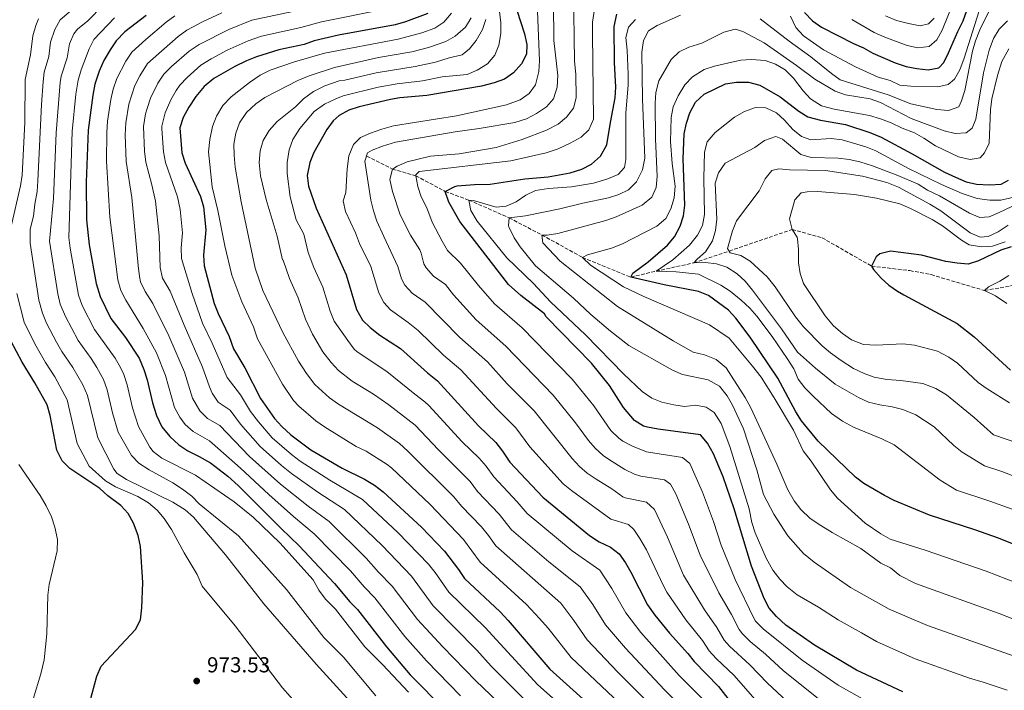
# Model space of a CAD drawing. Units: metres. Extents: x 658564 to 662028, y 4732566 to 4734959.
# Drawn here: x 659729 to 660184, y 4733345 to 4733655 of the extents above; entities that cross this region are included whole.
import ezdxf

# ---------------------------------------------------------------- set-up
doc = ezdxf.new("R2010")
doc.units = ezdxf.units.M
doc.header["$MEASUREMENT"] = 0
doc.linetypes.add('DGN Style 3', pattern=[2.435891, 1.739922, -0.695969])
for name, color, linetype, lineweight in [('Barranco lineal', 142, 'DGN Style 3', 13), ('Cota de punto acotado terreno', 7, 'Continuous', 0), ('Curva de nivel directora', 30, 'Continuous', 30), ('Curva de nivel intermedia', 30, 'Continuous', 0), ('Punto acotado terreno (símbolo)', 7, 'Continuous', 0)]:
    doc.layers.add(name, color=color, linetype=linetype, lineweight=lineweight)
doc.styles.add('Style-Arial', font='arial.ttf')

# ---------------------------------------------------------------- blocks, each defined once
blk = doc.blocks.new('5PATER')
at = {"layer": 'Punto acotado terreno (símbolo)', "linetype": 'Continuous', "lineweight": 0}
h = blk.add_hatch(color=51, dxfattribs=at)
edge = h.paths.add_edge_path()
edge.add_ellipse((0, 0), major_axis=(-0.11, -0.111), ratio=0.999422, start_angle=0, end_angle=360)

msp = doc.modelspace()

# ---------------------------------------------------------------- linework, layer by layer
at = {"layer": 'Barranco lineal', "color": 142, "linetype": 'DGN Style 3', "lineweight": 13}
msp.add_polyline3d([(659888.93, 4733591.81, 890), (659900.76, 4733585.85, 885), (659911.53, 4733582.69, 880), (659925.21, 4733575.46, 875), (659936.1, 4733571.47, 870), (659954.74, 4733563.28, 865), (659969.84, 4733555.34, 860), (659988.58, 4733545.02, 855), (660010.93, 4733535.84, 850), (660022.58, 4733538.64, 845), (660039.98, 4733542.43, 840), (660056.39, 4733547.94, 835), (660085.47, 4733557.9, 830), (660099.3, 4733554.06, 828.53), (660122.18, 4733540.95, 825), (660139.85, 4733538.86, 824.77), (660149.73, 4733537.01, 824.38), (660174.41, 4733529.67, 820), (660188.33, 4733532.11, 818.84)], dxfattribs=at)
at = {"layer": 'Curva de nivel directora', "color": 30, "linetype": 'Continuous', "lineweight": 30, "flags": 128}
for points, elevation in [([(659958.33, 4733659.26), (659961.79, 4733648.27), (659962.9, 4733643.39), (659962.66, 4733638.91), (659960.41, 4733634.39), (659956.72, 4733630.32), (659952.54, 4733627.43), (659947.85, 4733625.69), (659942, 4733624.21), (659916.7, 4733619.81), (659904.19, 4733618.7), (659899.91, 4733617.98), (659885.39, 4733614.52), (659880.67, 4733612.97), (659876.16, 4733610.54), (659873.45, 4733608.14), (659870.54, 4733604.11), (659864.49, 4733593.46), (659862.57, 4733588.84), (659861.41, 4733582.83), (659861.96, 4733577.85), (659865.51, 4733567.7), (659879.43, 4733536.97), (659884.11, 4733520.89)], 900), ([(660091.16, 4733658.22), (660094.93, 4733654.41), (660098.98, 4733651.47), (660113.76, 4733643.88), (660118.47, 4733641.92), (660122.78, 4733639.38), (660133.12, 4733634.87), (660138.09, 4733633.25), (660143.06, 4733632.24), (660148.32, 4733631.7), (660153.21, 4733632.66), (660155.54, 4733635.05), (660157.77, 4733639.53), (660161.98, 4733649.38), (660164.53, 4733654.37), (660166.16, 4733659.19)], 875), ([(659786.94, 4733656.87), (659777.08, 4733649.32), (659773.18, 4733645.09), (659770.32, 4733641), (659767.45, 4733636), (659765.21, 4733631.02), (659763.28, 4733625.12), (659762.28, 4733620), (659760.2, 4733603.73), (659759.29, 4733579.79), (659759.43, 4733562.42), (659760.69, 4733550.84), (659763.83, 4733532.98), (659765.7, 4733526.88), (659770.63, 4733516.81), (659777.37, 4733508.04), (659783.69, 4733498.42), (659785.91, 4733493.2), (659787.45, 4733488.45), (659789.93, 4733477.81), (659791.72, 4733471.96), (659794.27, 4733466.74), (659797.9, 4733462.27), (659802.02, 4733458.39), (659806.19, 4733455.63), (659811.53, 4733453.02), (659816.66, 4733449.97), (659824.77, 4733443.84), (659829.48, 4733439.58), (659849.42, 4733419.62), (659857.73, 4733411.7), (659874.07, 4733394.24), (659881.03, 4733385.74), (659884.62, 4733382.26), (659898.03, 4733364.98), (659908.9, 4733352), (659925.23, 4733335.54)], 950), ([(659917.13, 4733657.7), (659906.85, 4733653.94), (659902.05, 4733652.53), (659875.83, 4733647.65), (659864.65, 4733645.14), (659859.96, 4733643.39), (659848.25, 4733640.92), (659837.95, 4733637.77), (659833.32, 4733635.88), (659828.03, 4733633.2), (659818.29, 4733627.61), (659813.86, 4733623.98), (659809.92, 4733619.41), (659806.72, 4733614.46), (659804.12, 4733609.69), (659802.54, 4733604.95), (659803.51, 4733593.37), (659804.95, 4733588.59), (659812.02, 4733573.09), (659813.45, 4733568.3), (659814.54, 4733557.8), (659813.43, 4733546.07), (659813.86, 4733541.08), (659818.45, 4733523.74), (659820.22, 4733519.06), (659825.35, 4733508.43), (659827.41, 4733502.71), (659832.6, 4733493.87), (659839.84, 4733479.76), (659846.25, 4733470.47), (659849.62, 4733466.76), (659853.85, 4733462.96)], 925), ([(660136.56, 4733344.19), (660115.21, 4733354.2), (660095.86, 4733365.82), (660082.57, 4733375.05), (660078.18, 4733379.01), (660074.9, 4733382.78), (660072.58, 4733387.27), (660066.65, 4733402.29), (660058.74, 4733428.73), (660053.62, 4733443.53), (660049.21, 4733454.2), (660046.36, 4733459.11), (660043.05, 4733462.93), (660023.54, 4733465.56), (660018.64, 4733466.52), (660016.85, 4733467.02), (660012.57, 4733469.54), (660007.6, 4733475.54), (660001.1, 4733485.81), (659992.75, 4733496.05), (659971.86, 4733517.54), (659971.07, 4733518.92), (659960.08, 4733527.32), (659954.47, 4733532.44), (659931.92, 4733561.64), (659926.83, 4733570.53), (659925.21, 4733575.46), (659929.62, 4733577.84), (659930.74, 4733578.02), (659938.77, 4733578.75), (659945.89, 4733578.86), (659961.95, 4733581.24), (659972.75, 4733582.2), (659982.88, 4733584.13), (659988.31, 4733585.84), (659992.77, 4733588.09), (659996.87, 4733591.8), (659999.9, 4733596.99), (660001.51, 4733607.39), (660003.75, 4733618.7), (660003.99, 4733623.7), (660003.36, 4733635.14), (660003.22, 4733651.69), (660004.53, 4733657.4)], 875), ([(660208.09, 4733404.24), (660180.85, 4733415.27), (660169.82, 4733419.13), (660148.99, 4733425.78), (660132.65, 4733432.65), (660128.13, 4733434.9), (660118.54, 4733440.5), (660114.7, 4733443.36), (660097.43, 4733460.07), (660089.87, 4733469.43), (660087.12, 4733473.61), (660078.81, 4733489.2), (660066.09, 4733508.05), (660059.47, 4733516.92), (660056.05, 4733520.58), (660046.78, 4733527.4), (660042.15, 4733529.3), (660026.29, 4733532.36), (660010.93, 4733535.84), (660011.83, 4733537.71), (660019.02, 4733542.95), (660027.87, 4733550.63), (660031.06, 4733554.54), (660033.77, 4733559.38), (660035.24, 4733564.16), (660035.95, 4733569.15), (660035.16, 4733590.54), (660035.61, 4733602.09), (660036.62, 4733607.06), (660038.21, 4733611.8), (660040.8, 4733616.71), (660044.77, 4733620.48), (660054.75, 4733625.27), (660059.71, 4733625.95), (660065.31, 4733625.94), (660070.56, 4733624.65), (660079.9, 4733619.15), (660088.5, 4733612.63), (660092.78, 4733610.04), (660098.64, 4733608.35), (660110.09, 4733606.46), (660121.44, 4733602.76), (660126.57, 4733600.52), (660140.89, 4733592.9), (660155.91, 4733584.42), (660160.88, 4733582.01), (660165.86, 4733579.92), (660170.73, 4733578.8), (660176.71, 4733578.54), (660182.12, 4733578.77), (660185.49, 4733580.68)], 850), ([(660186.68, 4733549.89), (660181.92, 4733548.35), (660171.62, 4733543.47), (660166.86, 4733541.93), (660161.75, 4733542.32), (660156.48, 4733543.17), (660145.29, 4733545.98), (660130.95, 4733547.9), (660125.96, 4733546.58), (660124.24, 4733545.22), (660122.18, 4733540.95), (660123.09, 4733539.33), (660126.59, 4733535.45), (660130.09, 4733532.23), (660134.1, 4733529.38), (660137.04, 4733527.71), (660161.65, 4733514.42), (660169.53, 4733508.26), (660186.31, 4733492.93)], 825), ([(659884.11, 4733520.89), (659886.91, 4733516.05), (659890.47, 4733512.55), (659895.01, 4733509.06), (659904.53, 4733502.86), (659916.92, 4733491.6), (659921.64, 4733487.94), (659940.49, 4733467.16), (659948.52, 4733459.37), (659951.64, 4733455.46), (659954.98, 4733450.36), (659970.32, 4733434.14), (659991.87, 4733416.52), (659996.32, 4733413.59), (660001.61, 4733411.09), (660005.56, 4733408.02), (660008.4, 4733403.88), (660010.95, 4733399.44), (660018.6, 4733384.39), (660022.07, 4733379.65), (660028.85, 4733371.25), (660037.34, 4733361.94), (660040.18, 4733358.27), (660051.44, 4733346.71), (660065.68, 4733328.49)], 900), ([(659759.94, 4733335.36), (659764.26, 4733351.43), (659766.27, 4733356.04), (659782.11, 4733373.04), (659784.41, 4733377.5), (659785, 4733383.01), (659785.42, 4733394.71), (659784.4, 4733411.36), (659783.31, 4733416.45), (659781.14, 4733422.14), (659778.6, 4733426.58), (659775.22, 4733430.27), (659769.27, 4733434.79), (659765.52, 4733438.11), (659751.76, 4733447.37), (659748.15, 4733451.03), (659745.76, 4733455.94), (659742.58, 4733471.98), (659741.21, 4733476.8), (659735.55, 4733487.03), (659729.68, 4733496.53), (659724.43, 4733506.35)], 975), ([(659853.85, 4733462.96), (659863.02, 4733456), (659877.53, 4733447.61), (659887.8, 4733442.44), (659892.44, 4733439.64), (659896.47, 4733436.69), (659914.23, 4733420.24), (659924.88, 4733409.27), (659931.35, 4733400.79), (659934.04, 4733396.57), (659950.51, 4733381.2), (659954.28, 4733377.23), (659973.51, 4733354.61), (660005.94, 4733325.42)], 925)]:
    msp.add_lwpolyline(points, dxfattribs=dict(at, elevation=elevation))
at = {"layer": 'Curva de nivel intermedia', "color": 30, "linetype": 'Continuous', "lineweight": 0, "flags": 128}
for points, elevation in [([(660098.42, 4733340.38), (660081.32, 4733354.04), (660073.16, 4733361.6), (660066.09, 4733367.52), (660062.48, 4733371.01), (660061.01, 4733372.98), (660057.38, 4733379.93), (660051.53, 4733389.87), (660043.04, 4733407.32), (660037.62, 4733421.63), (660031.75, 4733435.73), (660029.19, 4733440.21), (660026.47, 4733442.19), (660015.61, 4733443.9), (660012.65, 4733444.77), (660008.18, 4733447.02), (660000.57, 4733451.66), (659998.1, 4733453.4), (659994.4, 4733456.78), (659991.31, 4733460.43), (659985.43, 4733468.52), (659975.06, 4733481.38), (659953.16, 4733503.95), (659939.45, 4733516.1), (659928.99, 4733527.73), (659925.33, 4733532.48), (659919.7, 4733536.36), (659916.44, 4733540.16), (659915.32, 4733542.07), (659914.11, 4733546.96), (659913.45, 4733548.5), (659909.12, 4733555.31), (659904.4, 4733564.68), (659900.78, 4733575.45), (659899.61, 4733581), (659900.76, 4733585.85), (659902.92, 4733587.23), (659907.55, 4733589.12), (659918.43, 4733591.77), (659931.68, 4733592.84), (659948.73, 4733595.81), (659960.66, 4733599.47), (659972.04, 4733603.74), (659977.41, 4733606.6), (659981.19, 4733609.87), (659984.41, 4733613.97), (659985.72, 4733618.81), (659985.49, 4733629.61), (659984.94, 4733635.63), (659984.52, 4733668.88)], 885), ([(659901.72, 4733317.15), (659865.61, 4733356.9), (659841.3, 4733384.91), (659823.64, 4733407.57), (659808.81, 4733424.97), (659805.07, 4733428.29), (659799.33, 4733431.86), (659777.93, 4733442.37), (659773.57, 4733445.06), (659771.98, 4733447.08), (659764.58, 4733461.61), (659759.83, 4733481.1), (659757.69, 4733486.04), (659753.13, 4733494.07), (659748.01, 4733501.49), (659745.53, 4733505.84), (659740.94, 4733514.56), (659739.07, 4733519.2), (659737.33, 4733525.25), (659733.32, 4733551.57), (659733.36, 4733557.99), (659734.94, 4733564.05), (659735.49, 4733569.58), (659736.58, 4733575.38), (659737, 4733580.37), (659738.61, 4733615.69), (659739.37, 4733626.21), (659739.93, 4733630.6), (659741.99, 4733637.93), (659742.85, 4733644.53), (659744.84, 4733650.39), (659747.32, 4733654.77), (659762.16, 4733667.67)], 965), ([(659816.25, 4733485.11), (659813.02, 4733494.29), (659804.55, 4733513.61), (659798.05, 4733529.45), (659794.6, 4733535.4), (659793.46, 4733540.29), (659793, 4733555.02), (659791.24, 4733570.91), (659789.68, 4733578.5), (659786.84, 4733589.07), (659786.23, 4733594.04), (659785.82, 4733605.5), (659786.69, 4733611.36), (659787.38, 4733613.81), (659789.03, 4733618.53), (659792.34, 4733625.6), (659795.22, 4733629.68), (659798.76, 4733633.24), (659806.9, 4733640.38), (659811.43, 4733643.39), (659825.22, 4733650.38), (659835.8, 4733654.59), (659881.75, 4733664.54)], 935), ([(659949.6, 4733664.03), (659950.94, 4733653.43), (659950.91, 4733648.43), (659949.96, 4733643.06), (659948.12, 4733638.41), (659944.64, 4733634.42), (659939.86, 4733631.61), (659935.34, 4733629.48), (659923.76, 4733628.38), (659914.73, 4733626.64), (659902.99, 4733625.22), (659894.19, 4733623.64), (659877.95, 4733619.6), (659874.57, 4733618.23), (659869.35, 4733615.76), (659864.61, 4733612.44), (659857.92, 4733604.53), (659854.82, 4733599.53), (659853.12, 4733594.64), (659852.2, 4733588.82), (659852.12, 4733583.72), (659853.6, 4733572.91), (659856.31, 4733562.36), (659859.85, 4733555.71), (659861.77, 4733547.19), (659864.43, 4733540.34), (659868.61, 4733531.26), (659871.95, 4733520.13), (659873.81, 4733515.49), (659880.1, 4733506.59), (659883.15, 4733502.63), (659884.51, 4733501.33), (659898.26, 4733492.31), (659911.1, 4733481.77), (659915.8, 4733478.28), (659917.53, 4733476.57), (659933.04, 4733459.81), (659940.83, 4733452.15), (659944.16, 4733448.42), (659947.57, 4733443.58), (659958.48, 4733432.07), (659963.06, 4733426.63), (659983.9, 4733409.31), (659996.57, 4733400.38), (660002.17, 4733392), (660008.66, 4733380.65), (660015.52, 4733371.67), (660033.33, 4733351.7), (660045.23, 4733339.64)], 905), ([(660113, 4733654.96), (660123.41, 4733648.97), (660128.24, 4733646.72), (660138.66, 4733643.01), (660143.53, 4733641.89), (660148.72, 4733642.49), (660152.31, 4733645.62), (660154.73, 4733649.99), (660160.92, 4733665.46)], 880), ([(659893.15, 4733342.3), (659878.24, 4733360.14), (659869.14, 4733369.26), (659851.83, 4733391.49), (659829.66, 4733416.33), (659811.47, 4733431.01), (659808.05, 4733434.66), (659803.85, 4733437.81), (659799.38, 4733440.76), (659788.34, 4733446.82), (659783.66, 4733449.85), (659780.18, 4733453.45), (659774.03, 4733464.23), (659771.45, 4733473.15), (659768.95, 4733483.79), (659767.3, 4733488.51), (659764.24, 4733494.14), (659761.53, 4733498.33), (659755.55, 4733506.6), (659749.71, 4733517.6), (659747.31, 4733523.32), (659746.1, 4733528.18), (659742.26, 4733552.5), (659744.15, 4733572.15), (659745.36, 4733602.6), (659747.26, 4733625.79), (659747.72, 4733628.78), (659750.48, 4733637.29), (659751.64, 4733643.74), (659753.62, 4733648.35), (659755.28, 4733650.47), (659759.99, 4733654.31), (659767.01, 4733661.45)], 960), ([(659897.89, 4733659.93), (659868.07, 4733653.85), (659858.45, 4733651.22), (659840.31, 4733647.2), (659834.14, 4733645.17), (659824.37, 4733640.71), (659817.03, 4733636.74), (659812.29, 4733633.79), (659805.97, 4733628.22), (659802.57, 4733624.55), (659800.86, 4733622.14), (659798.42, 4733617.77), (659795.75, 4733611.75), (659794.2, 4733605.7), (659794.17, 4733604.42), (659794.99, 4733593.75), (659795.89, 4733588.83), (659801.49, 4733572.96), (659802.65, 4733567.12), (659803.77, 4733556.41), (659803.22, 4733549.42), (659803.34, 4733544.44), (659808.19, 4733528.33), (659813.08, 4733514.52), (659817.47, 4733505.37), (659824.44, 4733489.46), (659830.53, 4733481.53), (659835.2, 4733473.8), (659838.88, 4733469.04), (659845.23, 4733461.59), (659854.18, 4733453.84), (659858.18, 4733450.85), (659871.91, 4733442.01), (659886.92, 4733433.04), (659903.26, 4733417.76), (659917.44, 4733403.2), (659920.54, 4733399.28), (659926.84, 4733390.25), (659943.61, 4733373.93), (659967.93, 4733347.35), (660000.49, 4733318.55)], 930), ([(660090.02, 4733333.46), (660074.06, 4733348.15), (660065.92, 4733356.64), (660056.45, 4733365.26), (660054.07, 4733368.07), (660050.7, 4733373.93), (660044.96, 4733382.12), (660035.31, 4733398.06), (660027.88, 4733415.71), (660021.88, 4733428.46), (660018.19, 4733431.83), (660008.32, 4733433.81), (660007.21, 4733434.38), (660002.22, 4733438.04), (659994.89, 4733442.42), (659990.77, 4733445.26), (659987.22, 4733448.3), (659983.87, 4733452.02), (659966.21, 4733474.04), (659953.74, 4733486.62), (659944.66, 4733496.75), (659931.94, 4733507.94), (659915.88, 4733524.24), (659909.96, 4733528.42), (659906.56, 4733532.13), (659904.92, 4733535.01), (659903.24, 4733540.77), (659896.73, 4733554.7), (659893.61, 4733561.77), (659892, 4733566.5), (659890.86, 4733571.41), (659888.01, 4733589.45), (659889.27, 4733593.33), (659891.49, 4733594.6), (659896.13, 4733596.47), (659902.19, 4733598.24), (659929.72, 4733603.06), (659940.84, 4733604.54), (659957.26, 4733607.42), (659962.73, 4733608.97), (659967.33, 4733611.44), (659972.01, 4733614.52), (659975.25, 4733618.32), (659976.9, 4733623.64), (659977.2, 4733629.14), (659975.36, 4733645.3), (659975.23, 4733662.67)], 890), ([(660117.98, 4733340.96), (660106.81, 4733347.29), (660090.14, 4733358.75), (660072.13, 4733373.27), (660068.58, 4733376.83), (660067.96, 4733377.88), (660059.09, 4733396.08), (660052.69, 4733411.99), (660049.18, 4733422.87), (660044.01, 4733436.43), (660038.18, 4733449.73), (660034.76, 4733452.56), (660018.1, 4733455.17), (660011.74, 4733457.79), (660007.3, 4733460.09), (660005.33, 4733461.47), (660001.77, 4733465), (659993.91, 4733476.31), (659983.9, 4733488.71), (659960.69, 4733512.47), (659947.9, 4733523.54), (659940.54, 4733531.93), (659932.26, 4733542.35), (659926.29, 4733548.16), (659923.7, 4733552.44), (659919.1, 4733561.23), (659916.6, 4733567.84), (659914.05, 4733572.99), (659912.51, 4733577.76), (659911.53, 4733582.69), (659911.58, 4733583.23), (659913.1, 4733584.73), (659955.56, 4733589.62), (659971.75, 4733593.34), (659977.29, 4733595.2), (659982.97, 4733597.76), (659987.95, 4733600.62), (659991.59, 4733604.02), (659993.71, 4733608.9), (659993.2, 4733648.1), (659993.27, 4733653.67), (659994.18, 4733659.79)], 880), ([(660070.72, 4733655.26), (660084.06, 4733644.9), (660094.09, 4733637.73), (660103.61, 4733630.01), (660107.68, 4733627.1), (660129.9, 4733620.12), (660140.34, 4733615.97), (660152.27, 4733613.34), (660157.77, 4733612.96), (660162.48, 4733614.65), (660163.73, 4733617.38), (660165.23, 4733622.15), (660168.8, 4733640.35), (660170.25, 4733645.13), (660172.21, 4733650.14), (660176.69, 4733659.25)], 865), ([(659737.31, 4733655.19), (659736.04, 4733652.16), (659734.65, 4733647.38), (659733.5, 4733638.57), (659731.15, 4733627.18), (659730.86, 4733607.38), (659729.68, 4733582.99), (659728.97, 4733578.04), (659724.43, 4733558.71)], 970), ([(659788.76, 4733457.31), (659783.48, 4733466.85), (659780.69, 4733475.48), (659778.2, 4733486.12), (659776.67, 4733490.88), (659775.19, 4733494.1), (659772.66, 4733498.43), (659763.09, 4733511.7), (659757.45, 4733522.77), (659755.67, 4733527.46), (659751.83, 4733549.19), (659751.22, 4733554.15), (659752.78, 4733603.17), (659754.5, 4733620.41), (659755.5, 4733626.95), (659757.02, 4733631.71), (659760.61, 4733641.39), (659762.8, 4733645.73), (659772.42, 4733655.66)], 955), ([(659800.24, 4733656.63), (659796.2, 4733653.68), (659786.82, 4733645.77), (659780.41, 4733639.83), (659777.6, 4733635.69), (659773.51, 4733627.71), (659771.81, 4733622.8), (659770.65, 4733617.94), (659769.18, 4733607.94), (659768.78, 4733602.65), (659768.73, 4733589.54), (659770.23, 4733563.6), (659773.84, 4733534.56), (659775.22, 4733529.74), (659777.52, 4733525.26), (659785.67, 4733512.11), (659791.82, 4733500.84), (659795.97, 4733490.4), (659800.14, 4733475.56), (659802.47, 4733471.12), (659804.98, 4733467.82), (659808.67, 4733464.44), (659816.28, 4733460.15), (659817.48, 4733459.16), (659830.65, 4733447.61), (659843.66, 4733435.39), (659855.04, 4733425.22), (659864.67, 4733417.29), (659881.37, 4733400.12), (659887.67, 4733392.64), (659892.67, 4733387.66), (659906.57, 4733369.76), (659916.49, 4733358.52), (659932.3, 4733342.4)], 945), ([(659821.93, 4733657.98), (659813.07, 4733653.83), (659805.82, 4733650.03), (659801.72, 4733647.16), (659787.63, 4733634.56), (659784.03, 4733628.88), (659781.81, 4733624.4)], 940), ([(659849.97, 4733486.32), (659838.47, 4733507.31), (659836.54, 4733512.84), (659831.24, 4733524.46), (659826.51, 4733536.77), (659823.29, 4733550.41), (659820.18, 4733566.68), (659817.47, 4733577.54), (659815.83, 4733593.83), (659816.37, 4733599.49), (659817.67, 4733605.54), (659819.45, 4733610.28), (659822.47, 4733615.28), (659826.28, 4733619.2), (659834.68, 4733625.9), (659839.66, 4733629.3), (659844.35, 4733631.46), (659855.58, 4733635.41), (659869.44, 4733639.41), (659903.47, 4733645.85), (659914.39, 4733648.76), (659920.31, 4733650.94), (659924.47, 4733653.69), (659928.11, 4733657.93)], 920), ([(659937.13, 4733655.77), (659934.61, 4733651.43), (659929.73, 4733647.26), (659925.43, 4733644.72), (659917.51, 4733641.97), (659909.82, 4733640.06), (659894.31, 4733637.43), (659874.02, 4733632.83), (659862.23, 4733628.91), (659857, 4733626.82), (659841.88, 4733618.86), (659837.67, 4733616.02), (659833.33, 4733612.01), (659830.15, 4733607.24), (659828.37, 4733602.42), (659827.51, 4733597.38), (659827.59, 4733592.2), (659828.14, 4733586.64), (659830.93, 4733570.6), (659837.42, 4733540.07), (659840.9, 4733529.76), (659850.09, 4733510.26), (659857.42, 4733497.1), (659861.05, 4733491.39), (659864.85, 4733486.22), (659871.75, 4733480.12), (659875.82, 4733477.22), (659893.81, 4733466.14), (659904.12, 4733458.96), (659907.86, 4733455.38), (659929.19, 4733434.33), (659932.74, 4733430.01), (659941.95, 4733420.38), (659945.12, 4733416.52), (659948.55, 4733411.6), (659978.56, 4733385.12), (659984.6, 4733377.11), (659990.69, 4733368.25), (660004.9, 4733353.33), (660032.81, 4733325.49)], 915), ([(660026.48, 4733345.13), (660008.48, 4733364.31), (659999.2, 4733375.15), (659993.38, 4733384.56), (659987.56, 4733392.75), (659973, 4733404.29), (659955.81, 4733419.11), (659950.08, 4733426.37), (659940.15, 4733436.79), (659936.68, 4733441.37), (659922.08, 4733456.03), (659911.32, 4733467.43), (659899.05, 4733476.87), (659892, 4733481.76), (659882.21, 4733487.84), (659875.82, 4733492.71), (659872.42, 4733496.38), (659868.68, 4733501.39), (659863.82, 4733509.46), (659860.59, 4733516.5), (659857.18, 4733526.35), (659853.27, 4733535.27), (659850.3, 4733543.74), (659849.95, 4733543.85), (659847.54, 4733554.87), (659842.49, 4733571.81), (659839.78, 4733582.67), (659839.22, 4733588.85), (659839.68, 4733594.19), (659841.08, 4733599.09), (659843.79, 4733603.69), (659847.52, 4733607.84), (659856, 4733614.54), (659859.73, 4733618.31), (659864.32, 4733621.71), (659869.47, 4733624.26), (659876.16, 4733626.68), (659878.73, 4733626.84), (659893.28, 4733630.37), (659911.28, 4733633.18), (659920.63, 4733635.17), (659927.02, 4733637.28), (659933.03, 4733638.68), (659936.39, 4733641.36), (659939.52, 4733645.26), (659942.37, 4733650.27), (659944.01, 4733654.99)], 910), ([(660047.12, 4733363.17), (660044.02, 4733367.94), (660036.41, 4733377.46), (660027.62, 4733390.25), (660025.82, 4733393.45), (660018.14, 4733409.8), (660015.17, 4733415.12), (660012.26, 4733419.19), (660009.9, 4733421.46), (660001.76, 4733423.98), (659983.53, 4733437.17), (659979.68, 4733440.35), (659964.2, 4733457.45), (659957.81, 4733466.24), (659948.85, 4733475.09), (659932.37, 4733492.95), (659924.43, 4733499.77), (659912.68, 4733511.15), (659908.11, 4733514.92), (659899.85, 4733520.71), (659896.75, 4733524.08), (659894.51, 4733528.57), (659890.77, 4733540.81), (659885.55, 4733551.43), (659883.7, 4733556.35), (659879.14, 4733566.18), (659878.06, 4733571.08), (659879.32, 4733575), (659879.85, 4733585.99), (659880.61, 4733591.96), (659882.78, 4733597.25), (659886.05, 4733600.39), (659890.61, 4733602.44), (659895.89, 4733604.33), (659901.28, 4733605.8), (659930.37, 4733610.49), (659953.5, 4733615.55), (659959.8, 4733617.89), (659963.92, 4733620.72), (659966.82, 4733624.81), (659968.5, 4733630.86), (659968.67, 4733635.85), (659967.78, 4733658.81)], 895), ([(660184.77, 4733344.92), (660173.77, 4733348.72), (660167.42, 4733350.56), (660142.26, 4733359.48), (660124.39, 4733367.38), (660117.5, 4733371.42), (660106.76, 4733377.43), (660097.66, 4733383.27), (660087.85, 4733388.99), (660083.23, 4733392.64), (660079.78, 4733396.25), (660076.5, 4733400.49), (660073.54, 4733406.02), (660068.32, 4733417.7), (660066.88, 4733422.49), (660065.68, 4733428.8), (660056.74, 4733457.51), (660052.64, 4733468.2), (660049.47, 4733473.25), (660045.72, 4733475.82), (660040.91, 4733476.68), (660035.74, 4733476.14), (660030.78, 4733476.8), (660025.27, 4733478.07), (660020.61, 4733479.87), (660016.11, 4733482.95), (660007.63, 4733491.02), (659990, 4733509.25), (659973.78, 4733524.44), (659965.93, 4733532.91), (659953.66, 4733544.74), (659939.95, 4733561.7), (659936.94, 4733566.68), (659936.1, 4733571.47), (659938.26, 4733571.27), (659948.75, 4733568.17), (659953.38, 4733568.63), (659957.92, 4733570.74), (659962.43, 4733573.72), (659966.96, 4733575.86), (659972.92, 4733576.8), (659983.56, 4733577.67), (659993.65, 4733579.33), (659999.83, 4733581.16), (660005.05, 4733583.33), (660008.02, 4733586.62), (660008.59, 4733590.18), (660008.55, 4733611.65), (660009.77, 4733624.69), (660009.78, 4733629.69), (660009.3, 4733640.77), (660008.67, 4733646.64), (660009.84, 4733651.48), (660013.03, 4733654.98)], 870), ([(660188.45, 4733360.59), (660147.96, 4733374.77), (660130.29, 4733382.33), (660112.41, 4733392.47), (660095.7, 4733404.19), (660090.77, 4733408.19), (660083.55, 4733416.28), (660077.05, 4733426.23), (660072.22, 4733435.4), (660069.22, 4733446.79), (660062.92, 4733465.69), (660057.89, 4733476.67), (660055.47, 4733481.05), (660051.95, 4733485.51), (660046.7, 4733488.44), (660034.86, 4733490.87), (660030.26, 4733492.82), (660009.99, 4733504.34), (660001.61, 4733510.86), (659992.46, 4733518.62), (659984.37, 4733526.15), (659966.88, 4733541.05), (659959.81, 4733549.9), (659957, 4733554.03), (659954.63, 4733559.16), (659954.41, 4733559.8), (659954.74, 4733563.28), (659962.23, 4733564.25), (659978.18, 4733567.44), (659988.75, 4733570.08), (660000.54, 4733572.55), (660005.46, 4733574.02), (660009.93, 4733576.26), (660013.63, 4733579.99), (660016.29, 4733585.52), (660017.43, 4733590.84), (660016.32, 4733618.19), (660016, 4733639.83), (660016.77, 4733645.26), (660019.17, 4733649.64), (660023.08, 4733652.24), (660033.84, 4733656.96)], 865), ([(660197.37, 4733374.12), (660181.19, 4733380.38), (660142.43, 4733394.27), (660135.21, 4733397.97), (660130.98, 4733401.46), (660126.5, 4733403.69), (660117.16, 4733410.38), (660103.89, 4733417.77), (660098.67, 4733421.01), (660093.83, 4733424.34), (660089.51, 4733428.53), (660086.43, 4733432.46), (660083.52, 4733437.56), (660078.45, 4733449.4), (660066.38, 4733475.51), (660063.84, 4733480.26), (660054.97, 4733493.9), (660050.35, 4733497.85), (660044.98, 4733500.01), (660039.7, 4733501.17), (660030.52, 4733506.45), (660004.82, 4733522.3), (659978.23, 4733543.28), (659970.28, 4733551.79), (659969.84, 4733555.34), (659972.23, 4733555.29), (659977.18, 4733556.03), (659999.43, 4733562.12), (660004.14, 4733563.8), (660016.1, 4733569.18), (660020.61, 4733572.8), (660022.69, 4733577.35), (660023.08, 4733582.46), (660022.37, 4733599.79), (660022.13, 4733616.28), (660022.51, 4733621.27), (660023.94, 4733626.6), (660029.56, 4733636.42), (660033.22, 4733640.04), (660037.74, 4733642.16), (660043.75, 4733643.98), (660053.88, 4733649.09), (660059.2, 4733650.48), (660062.62, 4733649.37), (660072.62, 4733644.12), (660087.52, 4733633.74), (660095.97, 4733627.44), (660105.33, 4733621.78), (660110.05, 4733620.13), (660121.54, 4733618.32), (660126.24, 4733616.6), (660140.47, 4733609.17), (660155.72, 4733603.52), (660160.84, 4733602.28), (660165.83, 4733602.53), (660168.69, 4733604.72), (660170.33, 4733608.92), (660173.84, 4733630.27), (660176.58, 4733640.79), (660178.58, 4733646.16), (660181.19, 4733650.42), (660185.04, 4733654.4)], 860), ([(660084.77, 4733656.44), (660087.17, 4733651.22), (660090.71, 4733647.33), (660100, 4733640.97), (660114.74, 4733633.15), (660125.17, 4733628.35), (660130.69, 4733626.74), (660135.28, 4733624.64), (660140.26, 4733624.12), (660152.77, 4733623.82), (660157.64, 4733624.91), (660160.53, 4733627.42), (660163, 4733631.76), (660164.98, 4733637.01), (660171.75, 4733658.5)], 870), ([(660128.54, 4733656.58), (660133.67, 4733654.57), (660139.19, 4733653.03), (660144.62, 4733652.03), (660148.47, 4733653.01), (660151.14, 4733655.53)], 885), ([(660203.74, 4733388.85), (660175.17, 4733399.93), (660146.92, 4733409.73), (660130.84, 4733414.75), (660126.47, 4733417.16), (660119.2, 4733422.15), (660106.5, 4733433.72), (660103.2, 4733437.53), (660094.26, 4733450.85), (660090.63, 4733455.52), (660086.16, 4733465.12), (660077.19, 4733480.06), (660071.1, 4733489.56), (660067.23, 4733494.76), (660056.44, 4733507.59), (660047.3, 4733513.87), (660017.02, 4733526.87), (660007.61, 4733531.43), (659992.37, 4733541.43), (659988.58, 4733545.02), (659990.98, 4733546.13), (660001.98, 4733549.22), (660007.09, 4733551.27), (660022.88, 4733559.44), (660027.08, 4733562.98), (660029.43, 4733567.4), (660031.03, 4733572.52), (660031.44, 4733577.94), (660030.02, 4733588.47), (660029.25, 4733598.64), (660029.55, 4733609.65), (660030.45, 4733614.57), (660032.77, 4733619.6), (660035.89, 4733624.71), (660039.44, 4733628.43), (660044.84, 4733631.77), (660049.58, 4733633.34), (660055.62, 4733634.79), (660061.71, 4733636.12), (660066.7, 4733636.5), (660073, 4733635.98), (660077.73, 4733634.35), (660082.2, 4733631.72), (660086.13, 4733627.87), (660090.53, 4733622.01), (660093.92, 4733618.35), (660099.07, 4733615), (660104.95, 4733613.51), (660121.26, 4733610.63), (660126.25, 4733609.07), (660131.29, 4733607.18), (660136.34, 4733604.68), (660141.94, 4733602.52), (660146.34, 4733600.14), (660151.78, 4733596.56), (660162.29, 4733591.54), (660167.72, 4733590.23), (660172.35, 4733591.07), (660174.4, 4733593.34), (660176.57, 4733597.86), (660177.11, 4733613.22), (660177.8, 4733618.29), (660180.37, 4733629.11), (660182.43, 4733635.61), (660185.52, 4733641.45)], 855), ([(659781.81, 4733624.4), (659779.02, 4733615.88), (659777.52, 4733607.19), (659777.36, 4733601.58), (659777.78, 4733589.31), (659780.42, 4733572.69), (659783.26, 4733541.19), (659783.84, 4733536.22), (659784.44, 4733533.77), (659786.6, 4733529.21), (659790.14, 4733523.63), (659797.41, 4733508.78), (659804.67, 4733491.88), (659808.34, 4733479.94), (659811.77, 4733474), (659815.32, 4733470.5), (659821.03, 4733467.27), (659834.71, 4733453.01), (659848.99, 4733440.11), (659861.79, 4733429.95), (659871.61, 4733422.88), (659888.67, 4733406), (659894.31, 4733399.54), (659900.72, 4733393.06), (659912.43, 4733377.62), (659924.08, 4733365.04), (659939.36, 4733349.26), (659953, 4733336.12)], 940), ([(660187.21, 4733428.54), (660176.89, 4733432.35), (660161.44, 4733437.33), (660153.87, 4733442.01), (660132.58, 4733458.43), (660126.87, 4733461.16), (660113.83, 4733466.54), (660108.69, 4733469.25), (660103.6, 4733472.89), (660095.13, 4733480.8), (660091.28, 4733484.77), (660088.2, 4733488.7), (660086.18, 4733493.43), (660083.21, 4733498.19), (660076.24, 4733508.36), (660069.21, 4733517.76), (660065.89, 4733521.5), (660061.96, 4733525.24), (660056.82, 4733529.41), (660052.45, 4733532.21), (660042.24, 4733537.23), (660031.94, 4733538.39), (660022.58, 4733538.64), (660030.28, 4733543.91), (660038.02, 4733550.7), (660041.74, 4733555.25), (660044, 4733559.7), (660045.05, 4733564.84), (660044.67, 4733581.66), (660044.96, 4733593.57), (660046.25, 4733598.39), (660049.92, 4733602.7), (660058.86, 4733609.87), (660063.47, 4733612.41), (660068.54, 4733614.34), (660073.26, 4733614.1), (660078.24, 4733611.86), (660081.92, 4733608.47), (660085.78, 4733604.16), (660089.78, 4733600.82), (660094.13, 4733599.41), (660103.45, 4733600.02), (660108.51, 4733599.34), (660119.47, 4733596.16), (660124.11, 4733594.3), (660139.26, 4733586.02), (660154.53, 4733578.67), (660164.05, 4733574.52), (660171.02, 4733572.26), (660176.83, 4733571.42), (660181.83, 4733571.5), (660187.94, 4733572.9)], 845), ([(660196.13, 4733572.77), (660181.14, 4733565.78), (660176.54, 4733563.81), (660172.22, 4733563.44), (660167.39, 4733565.45), (660153.58, 4733573.44), (660147.96, 4733576.06), (660143.76, 4733578.79), (660134.26, 4733582.9), (660122.63, 4733587.25), (660116.68, 4733589.09), (660111.81, 4733590.22), (660106.69, 4733590.91), (660094.32, 4733591.22), (660089.5, 4733592.59), (660080.96, 4733599.65), (660077.93, 4733600.92), (660072.77, 4733599.07), (660068.26, 4733595.83), (660054.54, 4733588.49), (660051.49, 4733584.06), (660049.95, 4733579.31), (660050.74, 4733562.7), (660050.06, 4733557.43), (660048.72, 4733552.62), (660045.47, 4733547.62), (660041.58, 4733544.23), (660039.98, 4733542.43), (660045.4, 4733542.59), (660050.49, 4733542.04), (660055.25, 4733540.5), (660060.08, 4733537.42), (660063.7, 4733533.97), (660067.16, 4733529.85), (660080.5, 4733511.95), (660087.97, 4733501.25), (660096.32, 4733493.78), (660105.32, 4733486.42), (660116.17, 4733480.23), (660120.68, 4733478.06), (660126.03, 4733476.83), (660131.73, 4733475.98)], 840), ([(660189.71, 4733459.18), (660178.5, 4733462.92), (660169.64, 4733471.01), (660156.74, 4733481.48), (660151.82, 4733484.37), (660145.82, 4733486.64), (660135.66, 4733488.02), (660129.24, 4733488.55), (660123.43, 4733489.62), (660118.73, 4733491.33), (660113.88, 4733493.68), (660108.15, 4733497.28), (660103.15, 4733500.92), (660099.33, 4733504.15), (660090.77, 4733512.92), (660086.97, 4733517.54), (660077.64, 4733531.39), (660073.86, 4733535.98), (660066.09, 4733543.21), (660061.8, 4733545.93), (660056.91, 4733547.09), (660055.64, 4733549.16), (660057.84, 4733557.31), (660059.74, 4733561.94), (660070.22, 4733575.81), (660072.95, 4733581.36), (660076.15, 4733585.19), (660079.3, 4733585.94), (660084.28, 4733585.51), (660100.93, 4733585.14), (660118.03, 4733582.47), (660129.18, 4733579.58), (660134.56, 4733577.41), (660149.09, 4733569.56), (660154.13, 4733566.49), (660167.67, 4733556.33), (660172.34, 4733554.31), (660176.12, 4733554.68), (660180.64, 4733556.8), (660185.32, 4733559.84)], 835), ([(660183.85, 4733552.11), (660178.04, 4733550.19), (660173.05, 4733549.86), (660167.24, 4733550.85), (660163.8, 4733552.96), (660154.97, 4733559.56), (660150.13, 4733562.5), (660140.15, 4733567.66), (660135.17, 4733569.76), (660124.49, 4733572.42), (660114.3, 4733574.03), (660097.4, 4733575.38), (660092.4, 4733575.33), (660089.7, 4733574.9), (660086.66, 4733571.61), (660084.3, 4733562.77), (660085.47, 4733557.9), (660087.77, 4733554.3), (660087.92, 4733553.56)], 830), ([(660087.92, 4733553.56), (660088.39, 4733548.59), (660088.34, 4733542.55), (660089.19, 4733537.58), (660090.79, 4733532.85), (660100.79, 4733518.01), (660104.58, 4733513.39), (660108.8, 4733509.81), (660112.91, 4733506.96), (660118.51, 4733504.8), (660124.32, 4733504.43), (660136.58, 4733505), (660141.98, 4733504.45), (660152.66, 4733501.64), (660157.83, 4733498.93), (660161.95, 4733496.1), (660171.5, 4733487.13), (660175.58, 4733484.24), (660185.96, 4733477.82)], 830), ([(660184.67, 4733523.71), (660179.47, 4733527.28), (660174.41, 4733529.67), (660176.16, 4733531.4), (660181.38, 4733533.95), (660185.64, 4733536.58)], 820), ([(659727.24, 4733528.3), (659730.68, 4733515.05), (659735.54, 4733505.01), (659740.46, 4733496.39), (659744.76, 4733489.81), (659750.46, 4733479.13), (659755.13, 4733458.98), (659760.7, 4733448.54), (659768.23, 4733441.73), (659772.88, 4733438.99), (659783.19, 4733434.54), (659788.06, 4733431.56), (659792.06, 4733428.11), (659795.25, 4733424.27), (659798.67, 4733419.28), (659804.51, 4733408.36), (659810.51, 4733398.4), (659812.82, 4733393.03), (659828.09, 4733374.65), (659850.01, 4733346.05), (659857.01, 4733338.09)], 970), ([(660008.57, 4733336.14), (659983.34, 4733360.11), (659972.72, 4733373.6), (659968.77, 4733378.1), (659962.69, 4733384.5), (659941.3, 4733404.08), (659933.64, 4733414.58), (659918.16, 4733430.8), (659900.3, 4733447.71), (659898.28, 4733449.3), (659888.57, 4733455.42), (659884.1, 4733457.65), (659869.42, 4733466.61), (659865.34, 4733469.49), (659857.48, 4733476.25), (659855.09, 4733478.89), (659849.97, 4733486.32)], 920), ([(659962.35, 4733340.09), (659946.43, 4733356.12), (659939.84, 4733363.39), (659919.64, 4733383.93), (659909.54, 4733397.61), (659895.97, 4733411.88), (659878.56, 4733428.46), (659866.29, 4733436.41), (659854.15, 4733445.09), (659849.47, 4733448.86), (659839.68, 4733457.59), (659830.57, 4733467.84), (659825.78, 4733474.4), (659820.32, 4733478.1), (659817.54, 4733482.28), (659816.25, 4733485.11)], 935), ([(660131.73, 4733475.98), (660136.58, 4733474.75), (660142.58, 4733472.2), (660151.16, 4733466.61), (660160.16, 4733457.97), (660164.1, 4733454.9), (660174.4, 4733448.71), (660182.36, 4733446.1), (660200.64, 4733438.96)], 840), ([(659908.23, 4733344.05), (659896.23, 4733356.81), (659888.05, 4733364.92), (659874.48, 4733382.41), (659869.93, 4733387.07), (659866.78, 4733391.2), (659864.08, 4733395.96), (659848.82, 4733413.05), (659836.42, 4733424.93), (659827.65, 4733432.06), (659809.84, 4733444.33), (659794.25, 4733452.13), (659790.25, 4733455.24), (659788.76, 4733457.31)], 955), ([(659724.26, 4733313.64), (659729.22, 4733323.29), (659731.28, 4733329.12), (659738.28, 4733352.53), (659739.79, 4733358.94), (659741.04, 4733371.06), (659741.62, 4733388.91), (659742.21, 4733393.87), (659745.84, 4733409.33), (659745.97, 4733414.55), (659744.86, 4733420.28), (659743.21, 4733425), (659740.75, 4733430.16), (659738.07, 4733434.87), (659728.08, 4733449.24)], 980), ([(660210.82, 4733239.01), (660178.44, 4733255.74), (660163.98, 4733262.88), (660133.64, 4733281.42), (660130.14, 4733283.97), (660124.2, 4733289.33), (660115.04, 4733296.62), (660110.21, 4733299.99), (660105.06, 4733304.19), (660099.61, 4733307.74), (660070.45, 4733338.31), (660058.68, 4733351.67), (660050.44, 4733359.55), (660047.12, 4733363.17)], 895), ([(660196.08, 4733202.61), (660178.34, 4733210.93), (660167.48, 4733216.87), (660158.5, 4733222.62), (660133.78, 4733240.59), (660128.79, 4733243.92), (660109.56, 4733259.04), (660105.17, 4733262.92), (660092.58, 4733275.85), (660080.79, 4733286.12), (660068.11, 4733299.52), (660039.02, 4733332.56), (660026.48, 4733345.13)], 910)]:
    msp.add_lwpolyline(points, dxfattribs=dict(at, elevation=elevation))

# ---------------------------------------------------------------- block references
at = {"layer": 'Punto acotado terreno (símbolo)', "color": 7, "linetype": 'Continuous', "lineweight": 0, "xscale": 10, "yscale": 10, "zscale": 10}
msp.add_blockref('5PATER', (659810.34, 4733349.18, 973.53), dxfattribs=at)

# ---------------------------------------------------------------- texts
at = {"layer": 'Cota de punto acotado terreno', "color": 7, "linetype": 'Continuous', "lineweight": 0, "style": 'Style-Arial'}
msp.add_text('973.53', height=7, dxfattribs=at).set_placement((659815.12, 4733353.18, 973.53))

doc.saveas('drawing.dxf')
